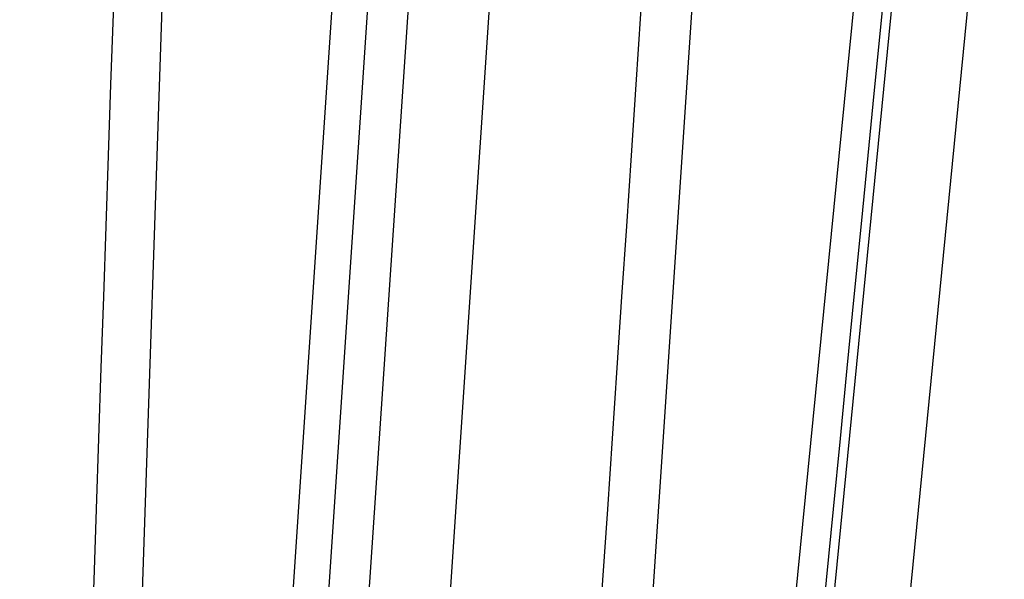
# Model space of a CAD drawing. Extents: x 107 to 1499, y 5 to 956.
# Drawn here: x 804 to 806, y 205 to 206 of the extents above; entities that cross this region are included whole.
import ezdxf

# ---------------------------------------------------------------- set-up
doc = ezdxf.new("R2010")
doc.units = 0
doc.layers.add('2', color=7, linetype='CONTINUOUS')

msp = doc.modelspace()

# ---------------------------------------------------------------- linework, layer by layer
at = {"layer": '2', "color": 3, "linetype": 'CONTINUOUS'}
for p, q in [((804.21082, 206.72859), (804.01495, 200.95569)), ((804.18929, 200.95569), (804.57596, 206.72859)), ((805.30645, 206.72859), (804.91963, 200.95569)), ((805.08527, 200.95569), (805.65338, 206.72859)), ((804.64675, 206.71801), (804.26253, 200.96627)), ((804.34505, 200.96627), (804.72973, 206.71801)), ((804.50977, 200.96627), (804.89446, 206.71801)), ((805.72872, 206.71801), (805.16357, 200.96627)), ((805.88305, 206.71801), (805.31789, 200.96627))]:
    msp.add_line(p, q, dxfattribs=at)
for points in [[(940.91296, 300.46612, 0), (943.90268, 300.46612)], [(1030.6047, 300.46612, 0), (1033.2224, 300.46612)], [(1023.0436, 297.56438, 0), (1020.2103, 297.56438)], [(1014.5438, 297.56438, 0), (1011.7105, 297.56438)], [(966.37235, 297.56438, 0), (963.54482, 297.56438)], [(1036.5842, 300.46612, 0), (1041.7621, 300.46612)], [(1042.8765, 336.9594, 0), (1040.0432, 336.9594)], [(1031.5434, 336.95941, 0), (1028.7101, 336.95941)], [(966.37228, 336.95941, 0), (963.54474, 336.95941, 0), (960.7341, 336.95941)], [(1006.0439, 336.95941, 0), (1003.2106, 336.95941)], [(1000.3774, 336.95941, 0), (997.54409, 336.95941)], [(986.21097, 336.95941, 0), (983.37779, 336.95941)], [(977.71077, 336.95941, 0), (974.87786, 336.95941, 0), (972.04603, 336.95941)], [(949.73094, 336.95941, 0), (946.54505, 336.95941)], [(955.86191, 336.23871, 0), (958.8516, 336.23871)], [(961.84129, 336.23871, 0), (964.83099, 336.23871, 0), (967.82069, 336.23871, 0), (970.81039, 336.23871)], [(979.7795, 336.23871, 0), (982.76921, 336.23871)], [(997.71767, 336.23871, 0), (1000.7075, 336.23871)], [(1021.6116, 336.23871, 0), (1024.6253, 336.23871, 0), (1027.7093, 336.23872)], [(1021.6355, 334.05767, 0), (1018.6458, 334.05767)], [(1036.5842, 336.23872, 0), (1041.7621, 336.23873)], [(1015.6561, 334.05767, 0), (1012.6664, 334.05766, 0), (1009.6766, 334.05766)], [(1003.6972, 334.05766, 0), (1000.7075, 334.05766, 0), (997.71777, 334.05766, 0), (994.72805, 334.05765, 0), (991.73835, 334.05765, 0), (988.74863, 334.05765, 0), (985.75889, 334.05764, 0), (982.76921, 334.05764, 0), (979.7796, 334.05764, 0), (976.78979, 334.05763, 0), (973.7997, 334.05763, 0), (970.81039, 334.05762, 0), (967.82222, 334.05761, 0), (964.83099, 334.05761, 0), (961.83524, 334.0576, 0), (958.8516, 334.05759, 0), (955.8858, 334.05758, 0), (952.87222, 334.05758, 0.0000001), (949.78824, 334.05757, 0), (946.89285, 334.05756)], [(944.27524, 334.05755, 0.0000001), (940.91349, 334.05753, 0.0000001), (935.73564, 334.05751, 0.0000001), (928.9548, 334.05748, 0)], [(826.66233, 295.06921, 0.0000002), (826.21913, 295.14901, 0.0000002), (825.77594, 295.22882, 0.0000002), (825.33274, 295.30863, 0.0000002), (824.88955, 295.38843, 0.0000002), (824.44635, 295.46824, 0.0000002), (824.00316, 295.54804, 0.0000002), (823.55997, 295.62785, 0.0000002), (823.11677, 295.70765, 0.0000002), (822.67358, 295.78745, 0.0000002), (822.23039, 295.86725, 0.0000002), (821.7872, 295.94706, 0.0000002), (821.34401, 296.02686, 0.0000002), (820.90082, 296.10666, 0.0000002), (820.45763, 296.18646, 0.0000002), (820.01445, 296.26626, 0.0000002), (819.57126, 296.34606, 0.0000001), (819.12807, 296.42586, 0.0000001), (818.68488, 296.50566, 0.0000001), (818.2417, 296.58546, 0.0000001), (817.79851, 296.66526, 0.0000001), (817.35532, 296.74506, 0.0000001), (816.91215, 296.82485, 0.0000001), (816.46895, 296.90465, 0.0000001), (816.02571, 296.98446, 0.0000001), (815.58258, 297.06425, 0.0000001), (815.13962, 297.144, 0.0000001), (814.69621, 297.22384, 0.0000001), (814.25213, 297.3038, 0.0000001), (813.80984, 297.38344, 0.0000001), (813.3702, 297.4626, 0.0000001), (812.92347, 297.54303, 0.0000001), (812.46631, 297.62534, 0.0000001), (812.0371, 297.70262, 0), (811.64907, 297.77249, 0.0000001), (811.15072, 297.86222, 0.0000001), (810.38316, 298.00042, 0), (809.37797, 298.1814, 0)], [(826.66759, 339.46449, -0.0000002), (826.22439, 339.38479, -0.0000002), (825.78119, 339.30509, -0.0000002), (825.33799, 339.2254, -0.0000002), (824.89478, 339.1457, -0.0000002), (824.45158, 339.066, -0.0000002), (824.00838, 338.98631, -0.0000001), (823.56518, 338.90661, -0.0000001), (823.12197, 338.82691, -0.0000001), (822.67877, 338.74722, -0.0000001), (822.23557, 338.66752, -0.0000001), (821.79236, 338.58783, -0.0000001), (821.34916, 338.50813, -0.0000001), (820.90596, 338.42844, -0.0000001), (820.46275, 338.34874, -0.0000001), (820.01955, 338.26905, -0.0000001), (819.57635, 338.18935, 0), (819.13314, 338.10966, 0), (818.68994, 338.02996, 0), (818.24674, 337.95027, 0), (817.80353, 337.87057)], [(816.03066, 337.55178, 0), (815.58752, 337.4721, 0), (815.14454, 337.39245, 0), (814.70111, 337.31271, 0.0000001), (814.25701, 337.23285, 0.0000001), (813.81471, 337.15332, 0.0000001), (813.37505, 337.07426, 0.0000001), (812.9283, 336.99393, 0.0000001), (812.47112, 336.91172, 0.0000001), (812.0419, 336.83454)], [(811.65386, 336.76476, 0.0000002), (811.1555, 336.67515, 0.0000003), (810.38791, 336.53712, 0.0000002), (809.38269, 336.35636, 0.0000001)], [(803.07783, 201.09999, -0.0000005), (803.07783, 201.24432, -0.0000005), (803.07782, 201.38864, -0.0000005), (803.07782, 201.53296, -0.0000005), (803.07782, 201.67728, -0.0000005), (803.07782, 201.8216, -0.0000005), (803.07781, 201.96593, -0.0000005), (803.07781, 202.11025, -0.0000004), (803.07781, 202.25457, -0.0000004), (803.07781, 202.39889, -0.0000004), (803.07781, 202.54322, -0.0000004), (803.0778, 202.68754, -0.0000004), (803.0778, 202.83186, -0.0000004), (803.0778, 202.97618, -0.0000004), (803.0778, 203.12051, -0.0000004), (803.0778, 203.26483, -0.0000003), (803.0778, 203.40916, -0.0000003), (803.0778, 203.55348, -0.0000003), (803.0778, 203.6978, -0.0000003), (803.0778, 203.84213, -0.0000003), (803.0778, 203.98645, -0.0000003), (803.0778, 204.13077, -0.0000003), (803.07781, 204.27509, -0.0000003), (803.07781, 204.41942, -0.0000002), (803.07781, 204.56377, -0.0000002), (803.07781, 204.70807, -0.0000002), (803.07781, 204.85233, -0.0000002), (803.07781, 204.99672, -0.0000002), (803.07781, 205.14134, -0.0000002), (803.07781, 205.28538, -0.0000002), (803.07782, 205.42855, -0.0000002), (803.07782, 205.57403, -0.0000002), (803.07782, 205.72291, -0.0000001), (803.07782, 205.86268, -0.0000001), (803.07782, 205.98905, -0.0000001), (803.07783, 206.15134, -0.0000002), (803.07783, 206.4013, -0.0000001), (803.07784, 206.72865, 0)], [(814.58404, 300.22289, -0.0000004), (814.15485, 300.30026, -0.0000001), (813.76684, 300.37021, -0.0000005)], [(812.501, 300.59842, -0.0000004), (811.49587, 300.77962, -0.0000002)], [(805.15994, 201.11, 0.0000003), (805.17407, 201.25379, 0.0000003), (805.1882, 201.39759, 0.0000003), (805.20233, 201.54139, 0.0000003), (805.21646, 201.68518, 0.0000003), (805.23059, 201.82898, 0.0000003), (805.24472, 201.97277, 0.0000003), (805.25885, 202.11657, 0.0000003), (805.27298, 202.26036, 0.0000003), (805.28711, 202.40416, 0.0000003), (805.30124, 202.54795, 0.0000003), (805.31537, 202.69175, 0.0000003), (805.3295, 202.83554, 0.0000003), (805.34362, 202.97934, 0.0000003), (805.35775, 203.12313, 0.0000003), (805.37188, 203.26693, 0.0000003), (805.38601, 203.41072, 0.0000002), (805.40014, 203.55452, 0.0000002), (805.41426, 203.69831, 0.0000002), (805.42839, 203.8421, 0.0000002), (805.44252, 203.9859, 0.0000002), (805.45665, 204.12969, 0.0000002), (805.47077, 204.27348, 0.0000002), (805.4849, 204.41728, 0.0000002), (805.49903, 204.56109, 0.0000002), (805.51315, 204.70486, 0.0000002), (805.52727, 204.84858, 0.0000002), (805.5414, 204.99245, 0.0000002), (805.55556, 205.13653, 0.0000002), (805.56966, 205.28003, 0.0000002), (805.58367, 205.42267, 0.0000002), (805.59791, 205.56761, 0.0000002), (805.61248, 205.71594, 0.0000001), (805.62616, 205.8552, 0.0000001), (805.63853, 205.98109, 0.0000002), (805.65441, 206.14278, 0.0000003), (805.67887, 206.39181, 0.0000001), (805.71091, 206.71794, 0.0000001)], [(805.78375, 201.09999, 0.0000002), (805.79796, 201.24432, 0.0000002), (805.81217, 201.38864, 0.0000002), (805.82638, 201.53296, 0.0000002), (805.84058, 201.67728, 0.0000002), (805.85479, 201.8216, 0.0000002), (805.869, 201.96593, 0.0000002), (805.8832, 202.11025, 0.0000002), (805.89741, 202.25457, 0.0000003), (805.91162, 202.39889, 0.0000003), (805.92582, 202.54322, 0.0000003), (805.94003, 202.68754, 0.0000003), (805.95424, 202.83186, 0.0000003), (805.96844, 202.97618, 0.0000003), (805.98265, 203.12051, 0.0000003), (805.99685, 203.26483, 0.0000003), (806.01106, 203.40916, 0.0000003), (806.02526, 203.55348, 0.0000003), (806.03947, 203.6978, 0.0000003), (806.05367, 203.84213, 0.0000003), (806.06788, 203.98645, 0.0000003), (806.08208, 204.13077, 0.0000003), (806.09629, 204.27509, 0.0000004), (806.11049, 204.41942, 0.0000004), (806.1247, 204.56377, 0.0000004), (806.1389, 204.70807, 0.0000004), (806.1531, 204.85233, 0.0000004), (806.16731, 204.99672, 0.0000004), (806.18154, 205.14134, 0.0000004), (806.19571, 205.28538, 0.0000004), (806.2098, 205.42855, 0.0000004), (806.22412, 205.57403, 0.0000005), (806.23877, 205.72291, 0.0000004), (806.25252, 205.86268, 0.0000001), (806.26496, 205.98905, 0.0000006), (806.28093, 206.15134, 0.000001), (806.30552, 206.4013, 0.0000005), (806.33773, 206.72865, 0.0000003)], [(803.34536, 201.11, -0.0000002), (803.3502, 201.25379, -0.0000002), (803.35505, 201.39759, -0.0000002), (803.3599, 201.54139, -0.0000002), (803.36475, 201.68518, -0.0000002), (803.36959, 201.82898, -0.0000002), (803.37444, 201.97277, -0.0000003), (803.37929, 202.11657, -0.0000003), (803.38414, 202.26036, -0.0000003), (803.38899, 202.40416, -0.0000003), (803.39383, 202.54795, -0.0000003), (803.39868, 202.69175, -0.0000003), (803.40353, 202.83554, -0.0000004), (803.40838, 202.97934, -0.0000004), (803.41323, 203.12313, -0.0000004), (803.41808, 203.26693, -0.0000004), (803.42293, 203.41072, -0.0000004), (803.42778, 203.55452, -0.0000004), (803.43263, 203.69831, -0.0000005), (803.43748, 203.8421, -0.0000005), (803.44233, 203.9859, -0.0000005), (803.44718, 204.12969, -0.0000005), (803.45203, 204.27348, -0.0000005), (803.45689, 204.41728, -0.0000005), (803.46174, 204.56109, -0.0000005), (803.46659, 204.70486, -0.0000006), (803.47144, 204.84858, -0.0000006), (803.4763, 204.99245, -0.0000006), (803.48116, 205.13653, -0.0000006), (803.486, 205.28003, -0.0000006), (803.49082, 205.42267, -0.0000007), (803.49571, 205.56761, -0.0000008), (803.50072, 205.71594, -0.0000006), (803.50542, 205.8552, -0.0000002), (803.50967, 205.98109, -0.0000009), (803.51513, 206.14278, -0.0000017), (803.52355, 206.39181, -0.0000008), (803.53456, 206.71794, -0.0000004)], [(805.19298, 206.57415, -0.0000009), (805.18334, 206.43036, -0.0000009), (805.17369, 206.28657, -0.0000009), (805.16404, 206.14278, -0.0000009), (805.15439, 205.99899, -0.0000009), (805.14474, 205.8552, -0.0000009), (805.13509, 205.71141, -0.0000009), (805.12544, 205.56761, -0.0000009), (805.11578, 205.42382, -0.0000009), (805.10613, 205.28003, -0.0000009), (805.09648, 205.13624, -0.0000009), (805.08683, 204.99245, -0.0000009), (805.07717, 204.84866, -0.0000009), (805.06752, 204.70486, -0.0000009), (805.05786, 204.56107, -0.0000009), (805.04821, 204.41728, -0.0000008), (805.03855, 204.27348, -0.0000008), (805.02889, 204.12969, -0.0000008), (805.01924, 203.9859, -0.0000008), (805.00958, 203.8421, -0.0000008), (804.99992, 203.69831, -0.0000008), (804.99026, 203.55452, -0.0000008), (804.98061, 203.41073, -0.0000008), (804.97095, 203.26693, -0.0000008), (804.96128, 203.12311, -0.0000008), (804.95163, 202.97934, -0.0000008), (804.94197, 202.83562, -0.0000008), (804.9323, 202.69175, -0.0000008), (804.92262, 202.54766, -0.0000007), (804.91298, 202.40416, -0.0000007), (804.9034, 202.26151, -0.0000007), (804.89366, 202.11657, -0.0000009), (804.88369, 201.96824, -0.0000007), (804.87433, 201.82898, -0.0000002), (804.86587, 201.70308, -0.0000009), (804.855, 201.54139, -0.0000015), (804.83826, 201.29234, -0.0000008), (804.81634, 200.9662, -0.0000004)], [(808.26096, 201.09999, 0.000001), (808.28885, 201.24432, 0.000001), (808.31674, 201.38864, 0.000001), (808.34463, 201.53296, 0.000001), (808.37251, 201.67728, 0.000001), (808.4004, 201.8216, 0.000001), (808.42829, 201.96593, 0.000001), (808.45617, 202.11025, 0.000001), (808.48406, 202.25457, 0.000001), (808.51194, 202.39889, 0.000001), (808.53982, 202.54322, 0.000001), (808.56771, 202.68754, 0.000001), (808.59559, 202.83186, 0.000001), (808.62347, 202.97618, 0.000001), (808.65135, 203.12051, 0.000001), (808.67923, 203.26483, 0.000001), (808.70711, 203.40916, 0.000001), (808.73499, 203.55348, 0.000001), (808.76287, 203.6978, 0.000001), (808.79075, 203.84213, 0.000001), (808.81863, 203.98645, 0.000001), (808.8465, 204.13077, 0.000001), (808.87438, 204.27509, 0.000001), (808.90226, 204.41942, 0.000001), (808.93014, 204.56377, 0.000001), (808.95801, 204.70807, 0.0000009), (808.98587, 204.85233, 0.000001), (809.01376, 204.99672, 0.000001), (809.04169, 205.14134, 0.0000009), (809.0695, 205.28538, 0.0000009), (809.09715, 205.42855, 0.000001), (809.12525, 205.57403, 0.0000011), (809.154, 205.72291, 0.0000009), (809.18099, 205.86268, 0.0000003), (809.20539, 205.98905, 0.0000012), (809.23673, 206.15134, 0.0000021), (809.285, 206.4013, 0.000001), (809.3482, 206.72865, 0.0000005)], [(804.10693, 206.57415, -0.0000006), (804.10203, 206.43036, -0.0000006), (804.09713, 206.28657, -0.0000006), (804.09223, 206.14278, -0.0000006), (804.08734, 205.99899, -0.0000006), (804.08244, 205.8552, -0.0000006), (804.07754, 205.71141, -0.0000006), (804.07264, 205.56761, -0.0000007), (804.06774, 205.42382, -0.0000007), (804.06284, 205.28003, -0.0000007), (804.05794, 205.13624, -0.0000007), (804.05303, 204.99245, -0.0000007), (804.04813, 204.84866, -0.0000007), (804.04323, 204.70486, -0.0000008), (804.03833, 204.56107, -0.0000008), (804.03343, 204.41728, -0.0000008), (804.02852, 204.27348, -0.0000008), (804.02362, 204.12969, -0.0000008), (804.01871, 203.9859, -0.0000008), (804.01381, 203.8421, -0.0000009), (804.0089, 203.69831, -0.0000009), (804.004, 203.55452, -0.0000009), (803.99909, 203.41073, -0.0000009), (803.99418, 203.26693, -0.0000009), (803.98928, 203.12311, -0.0000009), (803.98437, 202.97934, -0.0000009), (803.97946, 202.83562, -0.000001), (803.97455, 202.69175, -0.000001), (803.96963, 202.54766, -0.000001), (803.96473, 202.40416, -0.0000009), (803.95986, 202.26151, -0.000001), (803.95491, 202.11657, -0.0000013), (803.94984, 201.96824, -0.000001), (803.94508, 201.82898, -0.0000003), (803.94078, 201.70308, -0.0000014), (803.93525, 201.54139, -0.0000025), (803.92674, 201.29234, -0.0000012), (803.91559, 200.9662, -0.0000006)], [(808.56872, 201.09999, 0.0000013), (808.59849, 201.24432, 0.0000013), (808.62826, 201.38864, 0.0000013), (808.65803, 201.53296, 0.0000013), (808.6878, 201.67728, 0.0000013), (808.71756, 201.8216, 0.0000013), (808.74733, 201.96593, 0.0000013), (808.7771, 202.11025, 0.0000013), (808.80686, 202.25457, 0.0000013), (808.83663, 202.39889, 0.0000013), (808.86639, 202.54322, 0.0000013), (808.89615, 202.68754, 0.0000013), (808.92591, 202.83186, 0.0000012), (808.95568, 202.97618, 0.0000012), (808.98544, 203.12051, 0.0000012), (809.0152, 203.26483, 0.0000012), (809.04496, 203.40916, 0.0000012), (809.07471, 203.55348, 0.0000012), (809.10447, 203.6978, 0.0000012), (809.13423, 203.84213, 0.0000012), (809.16399, 203.98645, 0.0000012), (809.19374, 204.13077, 0.0000012), (809.2235, 204.27509, 0.0000012), (809.25325, 204.41942, 0.0000012), (809.28301, 204.56377, 0.0000012), (809.31276, 204.70807, 0.0000012), (809.3425, 204.85233, 0.0000012), (809.37226, 204.99672, 0.0000012), (809.40207, 205.14134, 0.0000012), (809.43176, 205.28538, 0.0000011), (809.46128, 205.42855, 0.0000012), (809.49126, 205.57403, 0.0000014), (809.52195, 205.72291, 0.0000011), (809.55076, 205.86268, 0.0000004), (809.5768, 205.98905, 0.0000015), (809.61025, 206.15134, 0.0000025), (809.66177, 206.4013, 0.0000012), (809.72923, 206.72865, 0.0000007)]]:
    msp.add_lwpolyline(points, format="xyb", dxfattribs=at)
at = {"layer": '2', "color": 40, "linetype": 'CONTINUOUS'}
for points in [[(745.0042, 297.53525, 0), (747.8375, 297.53491)], [(764.83568, 297.53287, 0), (767.67041, 297.53253), (770.50942, 297.53219), (773.33696, 297.53185), (776.14759, 297.53151), (779.00351, 297.53117, 0), (781.92614, 297.53082), (784.67006, 297.53049, 0), (787.15073, 297.53019, 0), (790.33661, 297.52981, 0), (795.2436, 297.52922, 0), (801.66972, 297.52844, 0)], [(759.17095, 297.53355, 0), (762.00385, 297.53321)], [(1008.8772, 297.52061, 0), (1011.709, 297.52061)], [(994.71085, 297.5206, 0), (997.5441, 297.5206)], [(983.37773, 297.5206, 0), (986.211, 297.5206, 0), (989.04427, 297.5206, 0), (991.87755, 297.5206)], [(972.04464, 297.52061, 0), (974.87791, 297.52061, 0), (977.71118, 297.52061, 0), (980.54446, 297.5206)], [(966.37809, 297.52061, 0), (969.21136, 297.52061)], [(713.8382, 297.53899, 0), (716.67147, 297.53865)], [(943.71191, 297.52063, 0), (946.54518, 297.52062, 0), (949.37845, 297.52062, 0), (952.21173, 297.52062)], [(1034.0241, 297.52062, 0), (1037.21, 297.52063, 0), (1042.1169, 297.52063)], [(1025.8769, 297.52062, 0), (1028.7995, 297.52062)], [(691.17202, 297.54172, 0), (694.00529, 297.54137, 0), (696.83856, 297.54103, 0), (699.67184, 297.54069, 0), (702.50511, 297.54035, 0), (705.33838, 297.54001, 0), (708.17165, 297.53967, 0), (711.00492, 297.53933)], [(954.95564, 337.00317, 0), (952.21173, 337.00317)], [(1045.7098, 337.00315, 0), (1042.8765, 337.00316, 0), (1040.0432, 337.00316)], [(1028.7101, 337.00317, 0), (1025.8769, 337.00318)], [(1023.0436, 337.00318, 0), (1020.2103, 337.00318, 0), (1017.377, 337.00318, 0), (1014.5438, 337.00319, 0), (1011.7105, 337.00319, 0), (1008.8772, 337.00319)], [(1006.0439, 337.00319, 0), (1003.2107, 337.00319)], [(994.71083, 337.00319, 0), (991.87755, 337.00319, 0), (989.04425, 337.00319, 0), (986.211, 337.00319, 0), (983.37782, 337.00319, 0), (980.54446, 337.00319)], [(977.71081, 337.00319, 0), (974.87791, 337.00319, 0), (972.04609, 337.00319, 0), (969.21136, 337.00319)], [(960.73419, 337.00318, 0), (957.87827, 337.00318)], [(949.73106, 337.00317, 0), (946.54518, 337.00316, 0), (941.6382, 337.00316)], [(806.2257, 202.97903, 0), (806.24401, 203.1229, 0), (806.26231, 203.26677, 0), (806.28062, 203.41065, 0.0000001), (806.29893, 203.55452, 0.0000001), (806.31724, 203.6984, 0.0000001), (806.33555, 203.84228, 0.0000001), (806.35385, 203.98616, 0.0000001), (806.37216, 204.13004, 0.0000001), (806.39047, 204.27391, 0.0000002), (806.40878, 204.4178, 0.0000002), (806.42709, 204.5617, 0.0000002), (806.44539, 204.70556, 0.0000002), (806.46369, 204.84937, 0.0000002), (806.48201, 204.99333, 0.0000002), (806.50036, 205.1375, 0.0000002), (806.51863, 205.28109, 0.0000002), (806.53679, 205.42383, 0.0000003), (806.55524, 205.56886, 0.0000004), (806.57413, 205.71728, 0.0000003), (806.59186, 205.85663, 0.0000001), (806.60789, 205.98261, 0.0000004), (806.62847, 206.1444, 0.0000008), (806.66018, 206.39359, 0.0000004), (806.7017, 206.71994, 0.0000002)], [(808.27201, 206.1477, -0.0000001), (808.31575, 206.39727, 0), (808.37303, 206.72411, 0)], [(805.98771, 201.10878, -0.0000002), (806.00602, 201.25264, -0.0000002), (806.02432, 201.3965, -0.0000002), (806.04263, 201.54036, -0.0000001), (806.06094, 201.68422, -0.0000001), (806.07924, 201.82808, -0.0000001), (806.09755, 201.97195, -0.0000001), (806.11585, 202.11581, -0.0000001), (806.13416, 202.25968, -0.0000001), (806.15247, 202.40354, 0), (806.17078, 202.54741, 0), (806.18908, 202.69128)], [(807.92637, 201.10206, 0.0000008), (807.95422, 201.24628, 0.0000009), (807.98207, 201.39049, 0.0000008), (808.00992, 201.5347, 0.0000008), (808.03777, 201.67891, 0.0000008), (808.06562, 201.82311, 0.0000008), (808.09346, 201.96732, 0.0000008), (808.12131, 202.11152, 0.0000007), (808.14916, 202.25573, 0.0000007), (808.177, 202.39993, 0.0000007), (808.20485, 202.54413, 0.0000007), (808.23269, 202.68834, 0.0000006), (808.26054, 202.83254, 0.0000006), (808.28838, 202.97674, 0.0000006), (808.31622, 203.12094, 0.0000006), (808.34407, 203.26513, 0.0000005), (808.37191, 203.40933, 0.0000005), (808.39975, 203.55353, 0.0000005), (808.42759, 203.69773, 0.0000005), (808.45543, 203.84192, 0.0000005), (808.48327, 203.98612, 0.0000004), (808.51111, 204.13031, 0.0000004), (808.53895, 204.2745, 0.0000004), (808.56679, 204.4187, 0.0000004), (808.59464, 204.56292, 0.0000004), (808.62247, 204.70709, 0.0000003), (808.6503, 204.85121, 0.0000003), (808.67815, 204.99548, 0.0000003), (808.70604, 205.13996, 0.0000003), (808.73382, 205.28386, 0.0000002), (808.76144, 205.4269, 0.0000002), (808.7895, 205.57224, 0.0000002), (808.81822, 205.72098, 0.0000002), (808.84517, 205.86062, 0.0000001), (808.86955, 205.98686, 0.0000002), (808.90085, 206.149, 0.0000002), (808.94906, 206.39872, 0.0000001), (809.01219, 206.72575, 0)], [(807.38791, 201.10379, 0.0000006), (807.41317, 201.24791, 0.0000006), (807.43844, 201.39203, 0.0000006), (807.4637, 201.53615, 0.0000006), (807.48897, 201.68027, 0.0000005), (807.51423, 201.82439, 0.0000005), (807.53949, 201.9685, 0.0000005), (807.56476, 202.11262, 0.0000005), (807.59002, 202.25674, 0.0000005), (807.61528, 202.40085, 0.0000005), (807.64054, 202.54497, 0.0000004), (807.6658, 202.68908, 0.0000004), (807.69107, 202.83319, 0.0000004), (807.71633, 202.97731, 0.0000004), (807.74159, 203.12142, 0.0000004), (807.76685, 203.26553, 0.0000003), (807.79211, 203.40964, 0.0000003), (807.81737, 203.55376, 0.0000003), (807.84262, 203.69787, 0.0000003), (807.86788, 203.84198, 0.0000003), (807.89314, 203.98609, 0.0000003), (807.9184, 204.1302, 0.0000002), (807.94366, 204.2743, 0.0000002), (807.96892, 204.41842, 0.0000002), (807.99418, 204.56255, 0.0000002), (808.01943, 204.70664, 0.0000002), (808.04468, 204.85067, 0.0000001), (808.06995, 204.99485, 0.0000001), (808.09526, 205.13925, 0.0000001), (808.12046, 205.28307, 0.0000001), (808.14552, 205.42602, 0.0000001), (808.17098, 205.57128, 0.0000001), (808.19703, 205.71993, 0), (808.22149, 205.85949, 0), (808.24361, 205.98566)], [(806.73679, 201.10923, 0.0000006), (806.75881, 201.25299, 0.0000006), (806.78084, 201.39677, 0.0000006), (806.80286, 201.54056, 0.0000006), (806.82489, 201.68436, 0.0000006), (806.84692, 201.82817, 0.0000006), (806.86895, 201.97199, 0.0000006), (806.89098, 202.11582, 0.0000006), (806.91302, 202.25967, 0.0000006), (806.93505, 202.40352, 0.0000005), (806.95709, 202.54739, 0.0000005), (806.97913, 202.69126, 0.0000005), (807.00116, 202.83514, 0.0000005), (807.0232, 202.97903, 0.0000005), (807.04524, 203.12294, 0.0000005), (807.06728, 203.26684, 0.0000005), (807.08933, 203.41076, 0.0000005), (807.11137, 203.55469, 0.0000005), (807.13341, 203.69862, 0.0000005), (807.15546, 203.84256, 0.0000005), (807.1775, 203.9865, 0.0000005), (807.19955, 204.13045, 0.0000004), (807.2216, 204.27441, 0.0000004), (807.24364, 204.41838, 0.0000004), (807.2657, 204.56236, 0.0000004), (807.28774, 204.70632, 0.0000004), (807.30978, 204.85023, 0.0000004), (807.33184, 204.99428, 0.0000004), (807.35393, 205.13856, 0.0000004), (807.37594, 205.28226, 0.0000003), (807.39781, 205.4251, 0.0000004), (807.42004, 205.57025, 0.0000004), (807.44279, 205.71879, 0.0000003), (807.46414, 205.85826, 0.0000001), (807.48345, 205.98434, 0.0000004), (807.50825, 206.14627, 0.0000007), (807.54644, 206.39567, 0.0000003), (807.59645, 206.7223, 0.0000002)], [(808.33852, 201.10086, 0.0000008), (808.36826, 201.24514, 0.0000008), (808.39801, 201.38942, 0.0000008), (808.42775, 201.53369, 0.0000008), (808.4575, 201.67797, 0.0000008), (808.48724, 201.82224, 0.0000008), (808.51698, 201.96651, 0.0000008), (808.54672, 202.11078, 0.0000008), (808.57646, 202.25505, 0.0000008), (808.6062, 202.39932, 0.0000008), (808.63594, 202.54359, 0.0000007), (808.66568, 202.68785, 0.0000007), (808.69542, 202.83212, 0.0000007), (808.72515, 202.97638, 0.0000007), (808.75489, 203.12065, 0.0000007), (808.78463, 203.26491, 0.0000007), (808.81436, 203.40917, 0.0000007), (808.8441, 203.55343, 0.0000007), (808.87383, 203.69769, 0.0000006), (808.90357, 203.84195, 0.0000006), (808.9333, 203.98621, 0.0000006), (808.96303, 204.13047, 0.0000006), (808.99276, 204.27472, 0.0000006), (809.0225, 204.41899, 0.0000006), (809.05223, 204.56326, 0.0000006), (809.08196, 204.7075, 0.0000006), (809.11167, 204.85168, 0.0000006), (809.14142, 204.99601, 0.0000006), (809.17121, 205.14056, 0.0000005), (809.20088, 205.28452, 0.0000005), (809.23037, 205.42762, 0.0000005), (809.26034, 205.57302, 0.0000006), (809.291, 205.72182, 0.0000005), (809.31979, 205.86152, 0.0000002), (809.34582, 205.98782, 0.0000006), (809.37924, 206.15002, 0.000001), (809.43073, 206.39985, 0.0000005), (809.49815, 206.72702, 0.0000003)]]:
    msp.add_lwpolyline(points, format="xyb", dxfattribs=at)

doc.saveas('drawing.dxf')
